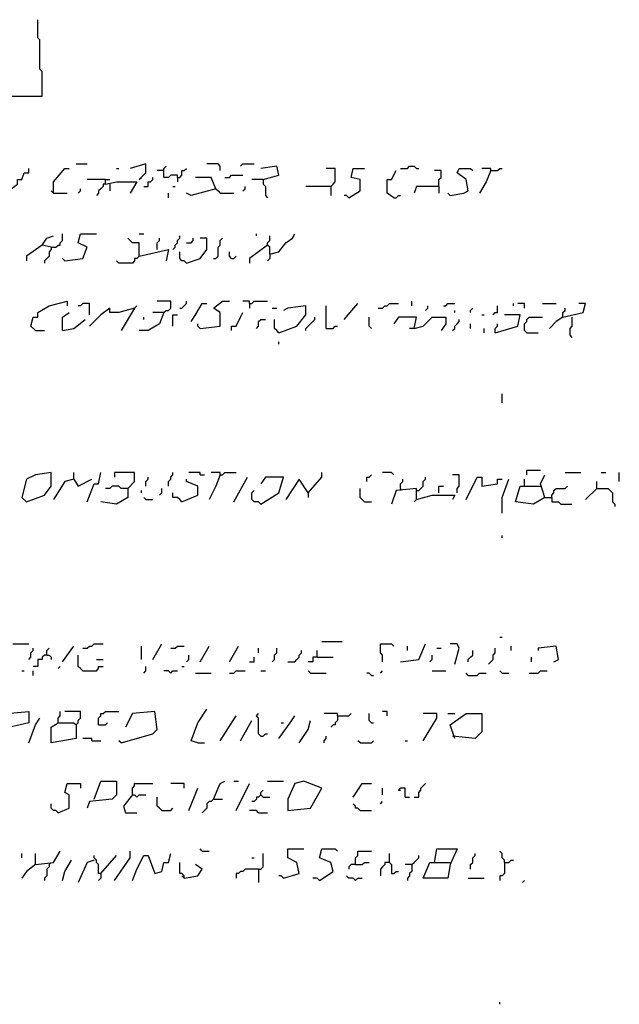
# Model space of a CAD drawing. Extents: x 0 to 7.4, y 0 to 10.
# Drawn here: x 3.9 to 4.4, y 3.5 to 4.4 of the extents above; entities that cross this region are included whole.
import ezdxf

# ---------------------------------------------------------------- set-up
doc = ezdxf.new("R2010")
doc.units = 0

msp = doc.modelspace()

# ---------------------------------------------------------------- linework, layer by layer
at = {"layer": 'R2V', "color": 0}
for points in [[(3.879098, 4.282787, 0), (3.92418, 4.282787, 0), (3.92418, 4.305328, 0), (3.922131, 4.307377, 0), (3.922131, 4.334016, 0), (3.920082, 4.336066, 0), (3.920082, 4.352459, 0)], [(3.954918, 4.221311, 0), (3.965164, 4.221311, 0)], [(4.012295, 4.206967, 0), (4.018443, 4.213115, 0), (4.018443, 4.221311, 0), (4.004098, 4.217213, 0)], [(4.047131, 4.209016, 0), (4.047131, 4.211066, 0), (4.040984, 4.211066, 0), (4.038934, 4.209016, 0), (4.034836, 4.209016, 0), (4.034836, 4.217213, 0), (4.036885, 4.219262, 0)], [(4.086066, 4.215164, 0), (4.086066, 4.219262, 0), (4.084016, 4.221311, 0), (4.07377, 4.221311, 0)], [(4.104508, 4.219262, 0), (4.106557, 4.221311, 0), (4.116803, 4.221311, 0)], [(4.125, 4.206967, 0), (4.139344, 4.211066, 0), (4.137295, 4.219262, 0), (4.122951, 4.217213, 0)], [(4.25, 4.217213, 0), (4.256148, 4.217213, 0), (4.258197, 4.219262, 0), (4.262295, 4.219262, 0), (4.264344, 4.217213, 0), (4.266393, 4.217213, 0)], [(3.893443, 4.196721, 0), (3.901639, 4.202869, 0), (3.901639, 4.206967, 0), (3.905738, 4.206967, 0), (3.907787, 4.213115, 0), (3.911885, 4.213115, 0), (3.911885, 4.217213, 0)], [(3.934426, 4.194672, 0), (3.934426, 4.204918, 0), (3.944672, 4.217213, 0), (3.94877, 4.217213, 0)], [(3.991803, 4.217213, 0), (3.993852, 4.217213, 0)], [(4.012295, 4.206967, 0), (4.014344, 4.209016, 0)], [(4.016393, 4.20082, 0), (4.020492, 4.20082, 0), (4.020492, 4.204918, 0), (4.022541, 4.204918, 0), (4.02459, 4.206967, 0), (4.02459, 4.209016, 0)], [(4.034836, 4.215164, 0), (4.028689, 4.215164, 0)], [(4.047131, 4.209016, 0), (4.04918, 4.209016, 0), (4.05123, 4.211066, 0), (4.05123, 4.215164, 0), (4.053279, 4.215164, 0), (4.055328, 4.217213, 0)], [(4.047131, 4.209016, 0), (4.047131, 4.204918, 0)], [(4.081967, 4.19877, 0), (4.077869, 4.209016, 0), (4.063525, 4.209016, 0)], [(4.090164, 4.209016, 0), (4.094262, 4.209016, 0), (4.096311, 4.211066, 0), (4.106557, 4.211066, 0)], [(4.186475, 4.20082, 0), (4.188525, 4.202869, 0), (4.190574, 4.204918, 0), (4.190574, 4.217213, 0), (4.182377, 4.217213, 0)], [(4.202869, 4.190574, 0), (4.213115, 4.196721, 0), (4.213115, 4.206967, 0), (4.204918, 4.209016, 0), (4.206967, 4.217213, 0), (4.217213, 4.217213, 0)], [(4.243852, 4.190574, 0), (4.237705, 4.194672, 0), (4.237705, 4.206967, 0), (4.241803, 4.206967, 0), (4.245902, 4.215164, 0)], [(4.284836, 4.20082, 0), (4.284836, 4.206967, 0), (4.286885, 4.209016, 0), (4.286885, 4.215164, 0), (4.280738, 4.215164, 0)], [(4.295082, 4.192623, 0), (4.307377, 4.194672, 0), (4.311475, 4.196721, 0), (4.309426, 4.206967, 0), (4.30123, 4.213115, 0), (4.303279, 4.217213, 0), (4.313525, 4.217213, 0), (4.315574, 4.215164, 0)], [(4.331967, 4.215164, 0), (4.327869, 4.204918, 0), (4.321721, 4.194672, 0)], [(4.331967, 4.215164, 0), (4.331967, 4.217213, 0), (4.32377, 4.217213, 0)], [(4.331967, 4.215164, 0), (4.338115, 4.215164, 0), (4.340164, 4.217213, 0), (4.342213, 4.217213, 0)], [(3.981557, 4.206967, 0), (3.965164, 4.206967, 0)], [(3.981557, 4.202869, 0), (3.979508, 4.202869, 0), (3.979508, 4.20082, 0), (3.977459, 4.19877, 0), (3.97541, 4.196721, 0), (3.97541, 4.194672, 0), (3.973361, 4.192623, 0)], [(3.981557, 4.202869, 0), (3.981557, 4.206967, 0), (3.985656, 4.206967, 0)], [(3.981557, 4.202869, 0), (3.991803, 4.204918, 0), (4.010246, 4.204918, 0), (4.004098, 4.194672, 0)], [(3.985656, 4.202869, 0), (3.985656, 4.196721, 0)], [(4.043033, 4.20082, 0), (4.045082, 4.20082, 0)], [(4.106557, 4.196721, 0), (4.108607, 4.19877, 0), (4.108607, 4.20082, 0)], [(4.125, 4.206967, 0), (4.114754, 4.206967, 0)], [(4.125, 4.206967, 0), (4.125, 4.202869, 0), (4.127049, 4.20082, 0), (4.127049, 4.192623, 0), (4.129098, 4.190574, 0)], [(4.186475, 4.20082, 0), (4.163934, 4.20082, 0)], [(4.186475, 4.20082, 0), (4.186475, 4.192623, 0)], [(4.284836, 4.20082, 0), (4.264344, 4.20082, 0), (4.262295, 4.194672, 0)], [(4.284836, 4.20082, 0), (4.284836, 4.194672, 0)], [(3.934426, 4.194672, 0), (3.932377, 4.196721, 0)], [(3.934426, 4.194672, 0), (3.946721, 4.194672, 0)], [(3.956967, 4.194672, 0), (3.959016, 4.196721, 0), (3.959016, 4.19877, 0)], [(4.038934, 4.190574, 0), (4.038934, 4.194672, 0)], [(4.081967, 4.19877, 0), (4.059426, 4.192623, 0), (4.055328, 4.194672, 0)], [(4.081967, 4.19877, 0), (4.084016, 4.196721, 0), (4.086066, 4.194672, 0), (4.098361, 4.194672, 0)], [(4.202869, 4.190574, 0), (4.20082, 4.192623, 0), (4.19877, 4.192623, 0)], [(4.243852, 4.190574, 0), (4.245902, 4.190574, 0), (4.247951, 4.192623, 0), (4.25, 4.192623, 0)], [(4.295082, 4.192623, 0), (4.293033, 4.194672, 0)], [(3.932377, 4.145492, 0), (3.92418, 4.147541, 0), (3.928279, 4.153689, 0), (3.934426, 4.155738, 0)], [(3.932377, 4.145492, 0), (3.936475, 4.145492, 0), (3.938525, 4.147541, 0), (3.940574, 4.147541, 0), (3.940574, 4.14959, 0), (3.942623, 4.151639, 0), (3.942623, 4.157787, 0)], [(3.944672, 4.133197, 0), (3.961066, 4.135246, 0), (3.965164, 4.145492, 0), (3.956967, 4.14959, 0), (3.959016, 4.157787, 0), (3.973361, 4.157787, 0)], [(4.012295, 4.157787, 0), (4.016393, 4.157787, 0)], [(4.043033, 4.143443, 0), (4.045082, 4.145492, 0), (4.045082, 4.147541, 0), (4.047131, 4.14959, 0), (4.047131, 4.151639, 0), (4.04918, 4.153689, 0), (4.04918, 4.155738, 0)], [(4.118852, 4.155738, 0), (4.118852, 4.157787, 0)], [(4.131148, 4.139344, 0), (4.131148, 4.145492, 0), (4.129098, 4.147541, 0), (4.129098, 4.14959, 0), (4.131148, 4.151639, 0), (4.131148, 4.155738, 0)], [(4.131148, 4.139344, 0), (4.139344, 4.141393, 0), (4.145492, 4.14959, 0), (4.151639, 4.153689, 0), (4.153689, 4.157787, 0)], [(3.92418, 4.147541, 0), (3.909836, 4.137295, 0), (3.909836, 4.133197, 0)], [(4.012295, 4.137295, 0), (4.012295, 4.14959, 0), (4.006148, 4.14959, 0), (4.004098, 4.151639, 0), (4.002049, 4.153689, 0)], [(4.028689, 4.143443, 0), (4.028689, 4.14959, 0), (4.030738, 4.151639, 0), (4.030738, 4.153689, 0)], [(4.055328, 4.131148, 0), (4.067623, 4.135246, 0), (4.07377, 4.143443, 0), (4.07377, 4.153689, 0), (4.067623, 4.153689, 0)], [(4.055328, 4.14959, 0), (4.059426, 4.14959, 0), (4.061475, 4.151639, 0), (4.061475, 4.153689, 0)], [(4.079918, 4.135246, 0), (4.081967, 4.135246, 0), (4.084016, 4.137295, 0), (4.084016, 4.145492, 0), (4.086066, 4.147541, 0), (4.086066, 4.151639, 0), (4.088115, 4.153689, 0)], [(4.129098, 4.147541, 0), (4.112705, 4.135246, 0), (4.112705, 4.131148, 0)], [(3.932377, 4.145492, 0), (3.932377, 4.143443, 0), (3.930328, 4.141393, 0), (3.930328, 4.137295, 0), (3.928279, 4.135246, 0), (3.92623, 4.133197, 0), (3.92623, 4.131148, 0)], [(4.012295, 4.137295, 0), (4.010246, 4.135246, 0), (4.008197, 4.135246, 0), (4.008197, 4.133197, 0), (4.006148, 4.131148, 0), (3.993852, 4.131148, 0), (3.991803, 4.133197, 0)], [(4.012295, 4.137295, 0), (4.038934, 4.143443, 0), (4.036885, 4.133197, 0)], [(4.055328, 4.131148, 0), (4.053279, 4.133197, 0), (4.05123, 4.133197, 0), (4.04918, 4.135246, 0), (4.04918, 4.141393, 0)], [(4.096311, 4.135246, 0), (4.094262, 4.137295, 0), (4.094262, 4.141393, 0)], [(4.096311, 4.135246, 0), (4.098361, 4.135246, 0), (4.10041, 4.137295, 0)], [(4.131148, 4.139344, 0), (4.131148, 4.135246, 0), (4.129098, 4.133197, 0)], [(3.944672, 4.133197, 0), (3.942623, 4.135246, 0)], [(3.918033, 4.069672, 0), (3.913934, 4.07377, 0), (3.915984, 4.081967, 0), (3.920082, 4.081967, 0), (3.920082, 4.086066, 0), (3.930328, 4.092213, 0), (3.946721, 4.096311, 0), (3.946721, 4.092213, 0)], [(3.967213, 4.084016, 0), (3.967213, 4.094262, 0), (3.961066, 4.094262, 0), (3.959016, 4.092213, 0), (3.956967, 4.092213, 0)], [(4.034836, 4.086066, 0), (4.036885, 4.088115, 0), (4.038934, 4.088115, 0), (4.040984, 4.090164, 0), (4.040984, 4.096311, 0), (4.028689, 4.096311, 0)], [(4.04918, 4.090164, 0), (4.05123, 4.090164, 0), (4.053279, 4.092213, 0), (4.055328, 4.094262, 0), (4.055328, 4.096311, 0)], [(4.059426, 4.077869, 0), (4.063525, 4.084016, 0), (4.069672, 4.094262, 0), (4.07377, 4.094262, 0)], [(4.067623, 4.071721, 0), (4.086066, 4.07377, 0), (4.086066, 4.086066, 0), (4.079918, 4.090164, 0), (4.088115, 4.096311, 0), (4.094262, 4.096311, 0)], [(4.112705, 4.094262, 0), (4.112705, 4.096311, 0), (4.106557, 4.096311, 0)], [(4.112705, 4.094262, 0), (4.114754, 4.094262, 0), (4.116803, 4.096311, 0), (4.129098, 4.096311, 0)], [(4.112705, 4.094262, 0), (4.112705, 4.090164, 0)], [(4.19877, 4.079918, 0), (4.211066, 4.094262, 0)], [(4.229508, 4.090164, 0), (4.233607, 4.090164, 0), (4.235656, 4.092213, 0), (4.237705, 4.092213, 0), (4.239754, 4.094262, 0), (4.247951, 4.094262, 0)], [(4.260246, 4.092213, 0), (4.260246, 4.096311, 0)], [(4.288934, 4.092213, 0), (4.290984, 4.092213, 0), (4.293033, 4.094262, 0), (4.29918, 4.094262, 0)], [(4.352459, 4.092213, 0), (4.352459, 4.094262, 0)], [(4.362705, 4.090164, 0), (4.362705, 4.094262, 0), (4.356557, 4.094262, 0)], [(4.379098, 4.094262, 0), (4.391393, 4.094262, 0)], [(4.397541, 4.081967, 0), (4.415984, 4.086066, 0), (4.418033, 4.094262, 0), (4.411885, 4.094262, 0)], [(3.942623, 4.069672, 0), (3.942623, 4.081967, 0), (3.94877, 4.086066, 0)], [(4.008197, 4.090164, 0), (3.993852, 4.086066, 0), (3.985656, 4.086066, 0), (3.985656, 4.090164, 0), (3.977459, 4.084016, 0), (3.967213, 4.07377, 0)], [(4.008197, 4.090164, 0), (3.995902, 4.069672, 0)], [(4.008197, 4.090164, 0), (4.010246, 4.092213, 0)], [(4.034836, 4.086066, 0), (4.030738, 4.07582, 0), (4.020492, 4.069672, 0), (4.012295, 4.069672, 0)], [(4.034836, 4.086066, 0), (4.02459, 4.086066, 0)], [(4.043033, 4.07377, 0), (4.043033, 4.084016, 0), (4.047131, 4.084016, 0)], [(4.096311, 4.069672, 0), (4.096311, 4.07377, 0), (4.10041, 4.07377, 0), (4.104508, 4.081967, 0), (4.106557, 4.086066, 0)], [(4.133197, 4.090164, 0), (4.137295, 4.090164, 0)], [(4.139344, 4.067623, 0), (4.155738, 4.07377, 0), (4.163934, 4.084016, 0), (4.163934, 4.092213, 0), (4.147541, 4.090164, 0), (4.143443, 4.088115, 0)], [(4.182377, 4.071721, 0), (4.182377, 4.092213, 0)], [(4.272541, 4.088115, 0), (4.27459, 4.090164, 0), (4.27459, 4.092213, 0)], [(4.29918, 4.086066, 0), (4.29918, 4.088115, 0)], [(4.313525, 4.086066, 0), (4.313525, 4.088115, 0), (4.315574, 4.090164, 0)], [(4.32377, 4.084016, 0), (4.32582, 4.084016, 0)], [(4.334016, 4.084016, 0), (4.336066, 4.086066, 0), (4.338115, 4.086066, 0), (4.338115, 4.092213, 0)], [(4.336066, 4.067623, 0), (4.356557, 4.07377, 0), (4.358607, 4.084016, 0), (4.344262, 4.084016, 0)], [(4.397541, 4.081967, 0), (4.397541, 4.086066, 0), (4.39959, 4.088115, 0), (4.39959, 4.090164, 0)], [(3.942623, 4.069672, 0), (3.952869, 4.071721, 0), (3.963115, 4.079918, 0)], [(4.016393, 4.079918, 0), (4.016393, 4.081967, 0)], [(4.067623, 4.071721, 0), (4.065574, 4.07377, 0), (4.065574, 4.07582, 0)], [(4.118852, 4.071721, 0), (4.120902, 4.07377, 0), (4.120902, 4.077869, 0), (4.122951, 4.079918, 0), (4.127049, 4.079918, 0)], [(4.139344, 4.067623, 0), (4.137295, 4.069672, 0), (4.135246, 4.071721, 0), (4.135246, 4.079918, 0)], [(4.163934, 4.069672, 0), (4.163934, 4.071721, 0), (4.165984, 4.07377, 0), (4.168033, 4.07582, 0), (4.170082, 4.077869, 0), (4.172131, 4.079918, 0), (4.172131, 4.081967, 0)], [(4.223361, 4.071721, 0), (4.221311, 4.07377, 0), (4.221311, 4.081967, 0)], [(4.262295, 4.071721, 0), (4.264344, 4.081967, 0), (4.247951, 4.081967, 0), (4.243852, 4.07582, 0)], [(4.262295, 4.071721, 0), (4.270492, 4.07377, 0), (4.278689, 4.081967, 0), (4.290984, 4.081967, 0), (4.290984, 4.07582, 0), (4.286885, 4.069672, 0)], [(4.297131, 4.069672, 0), (4.29918, 4.071721, 0), (4.29918, 4.07377, 0), (4.30123, 4.07582, 0), (4.303279, 4.077869, 0), (4.303279, 4.079918, 0)], [(4.313525, 4.071721, 0), (4.313525, 4.07582, 0)], [(4.336066, 4.067623, 0), (4.336066, 4.071721, 0), (4.338115, 4.07377, 0), (4.338115, 4.07582, 0)], [(4.364754, 4.067623, 0), (4.362705, 4.069672, 0), (4.362705, 4.07582, 0), (4.364754, 4.077869, 0), (4.364754, 4.079918, 0), (4.366803, 4.081967, 0), (4.379098, 4.081967, 0)], [(4.397541, 4.081967, 0), (4.391393, 4.077869, 0), (4.385246, 4.071721, 0)], [(4.405738, 4.081967, 0), (4.405738, 4.07377, 0), (4.403689, 4.071721, 0), (4.403689, 4.065574, 0), (4.405738, 4.063525, 0)], [(3.918033, 4.069672, 0), (3.92623, 4.069672, 0)], [(4.182377, 4.071721, 0), (4.188525, 4.071721, 0), (4.190574, 4.07377, 0), (4.192623, 4.07377, 0)], [(4.262295, 4.071721, 0), (4.258197, 4.071721, 0)], [(4.32582, 4.067623, 0), (4.32582, 4.071721, 0)], [(4.364754, 4.067623, 0), (4.375, 4.067623, 0)], [(4.139344, 4.057377, 0), (4.139344, 4.059426, 0)], [(4.342213, 4.004098, 0), (4.342213, 4.012295, 0)], [(3.909836, 3.913934, 0), (3.92623, 3.920082, 0), (3.932377, 3.928279, 0), (3.932377, 3.940574, 0), (3.918033, 3.938525, 0), (3.909836, 3.934426, 0), (3.905738, 3.918033, 0), (3.909836, 3.913934, 0)], [(3.952869, 3.934426, 0), (3.952869, 3.940574, 0)], [(3.965164, 3.913934, 0), (3.971311, 3.930328, 0), (3.97541, 3.930328, 0), (3.977459, 3.940574, 0)], [(4.002049, 3.92623, 0), (4.008197, 3.932377, 0), (4.008197, 3.940574, 0), (3.989754, 3.940574, 0), (3.989754, 3.936475, 0)], [(4.038934, 3.928279, 0), (4.038934, 3.932377, 0), (4.040984, 3.934426, 0), (4.040984, 3.936475, 0), (4.043033, 3.938525, 0), (4.043033, 3.940574, 0)], [(4.067623, 3.938525, 0), (4.067623, 3.940574, 0), (4.057377, 3.940574, 0)], [(4.086066, 3.938525, 0), (4.086066, 3.940574, 0), (4.077869, 3.940574, 0)], [(4.086066, 3.938525, 0), (4.088115, 3.938525, 0), (4.090164, 3.940574, 0), (4.10041, 3.940574, 0)], [(4.165984, 3.922131, 0), (4.178279, 3.936475, 0), (4.178279, 3.940574, 0)], [(4.243852, 3.938525, 0), (4.241803, 3.940574, 0), (4.233607, 3.940574, 0)], [(4.364754, 3.938525, 0), (4.364754, 3.942623, 0), (4.377049, 3.942623, 0)], [(4.39959, 3.940574, 0), (4.413934, 3.940574, 0)], [(4.432377, 3.940574, 0), (4.436475, 3.940574, 0)], [(4.44877, 3.932377, 0), (4.44877, 3.940574, 0)], [(3.952869, 3.934426, 0), (3.944672, 3.932377, 0), (3.934426, 3.915984, 0)], [(3.952869, 3.934426, 0), (3.956967, 3.928279, 0), (3.969262, 3.934426, 0)], [(4.018443, 3.928279, 0), (4.018443, 3.932377, 0), (4.020492, 3.934426, 0), (4.020492, 3.936475, 0)], [(4.05123, 3.913934, 0), (4.065574, 3.920082, 0), (4.065574, 3.928279, 0), (4.055328, 3.932377, 0), (4.055328, 3.934426, 0)], [(4.067623, 3.938525, 0), (4.071721, 3.938525, 0)], [(4.086066, 3.938525, 0), (4.081967, 3.928279, 0), (4.07582, 3.915984, 0)], [(4.098361, 3.913934, 0), (4.110656, 3.936475, 0)], [(4.122951, 3.911885, 0), (4.139344, 3.922131, 0), (4.143443, 3.936475, 0), (4.127049, 3.936475, 0), (4.122951, 3.930328, 0)], [(4.165984, 3.922131, 0), (4.157787, 3.934426, 0), (4.145492, 3.915984, 0)], [(4.219262, 3.932377, 0), (4.219262, 3.936475, 0), (4.221311, 3.936475, 0), (4.223361, 3.938525, 0)], [(4.25, 3.92623, 0), (4.25, 3.930328, 0), (4.252049, 3.932377, 0), (4.252049, 3.934426, 0)], [(4.264344, 3.92418, 0), (4.266393, 3.92418, 0), (4.268443, 3.92623, 0), (4.270492, 3.928279, 0), (4.270492, 3.932377, 0), (4.272541, 3.934426, 0), (4.272541, 3.936475, 0)], [(4.30123, 3.922131, 0), (4.30123, 3.92623, 0), (4.303279, 3.928279, 0), (4.303279, 3.938525, 0), (4.297131, 3.938525, 0)], [(4.309426, 3.915984, 0), (4.319672, 3.936475, 0), (4.32377, 3.936475, 0), (4.32377, 3.928279, 0), (4.338115, 3.930328, 0), (4.338115, 3.934426, 0), (4.342213, 3.934426, 0)], [(4.342213, 3.903689, 0), (4.342213, 3.918033, 0), (4.348361, 3.934426, 0)], [(4.362705, 3.928279, 0), (4.362705, 3.934426, 0)], [(4.381148, 3.918033, 0), (4.377049, 3.930328, 0), (4.381148, 3.938525, 0)], [(4.428279, 3.92623, 0), (4.428279, 3.932377, 0)], [(4.002049, 3.92623, 0), (4.002049, 3.918033, 0), (3.991803, 3.911885, 0), (3.977459, 3.913934, 0)], [(4.002049, 3.92623, 0), (3.995902, 3.92623, 0), (3.993852, 3.928279, 0), (3.987705, 3.928279, 0), (3.985656, 3.92623, 0), (3.981557, 3.92623, 0)], [(4.014344, 3.922131, 0), (4.014344, 3.92418, 0)], [(4.030738, 3.920082, 0), (4.032787, 3.922131, 0), (4.032787, 3.92623, 0)], [(4.122951, 3.911885, 0), (4.120902, 3.913934, 0), (4.116803, 3.913934, 0), (4.114754, 3.915984, 0), (4.114754, 3.922131, 0), (4.116803, 3.92418, 0)], [(4.217213, 3.913934, 0), (4.215164, 3.915984, 0), (4.213115, 3.918033, 0), (4.213115, 3.92623, 0)], [(4.264344, 3.915984, 0), (4.264344, 3.92623, 0), (4.245902, 3.92418, 0), (4.241803, 3.911885, 0)], [(4.25, 3.92623, 0), (4.25, 3.92418, 0)], [(4.284836, 3.922131, 0), (4.284836, 3.928279, 0), (4.288934, 3.928279, 0)], [(4.381148, 3.918033, 0), (4.370902, 3.911885, 0), (4.354508, 3.913934, 0), (4.358607, 3.928279, 0), (4.377049, 3.928279, 0)], [(4.387295, 3.918033, 0), (4.387295, 3.920082, 0), (4.389344, 3.922131, 0), (4.389344, 3.92418, 0), (4.391393, 3.92623, 0), (4.39959, 3.92623, 0), (4.401639, 3.928279, 0)], [(4.428279, 3.92623, 0), (4.418033, 3.915984, 0)], [(4.428279, 3.92623, 0), (4.438525, 3.92623, 0), (4.440574, 3.92418, 0), (4.442623, 3.922131, 0), (4.442623, 3.913934, 0), (4.444672, 3.911885, 0), (4.444672, 3.909836, 0)], [(4.018443, 3.915984, 0), (4.016393, 3.918033, 0)], [(4.018443, 3.915984, 0), (4.02459, 3.915984, 0)], [(4.05123, 3.913934, 0), (4.04918, 3.915984, 0), (4.047131, 3.918033, 0), (4.043033, 3.918033, 0), (4.043033, 3.922131, 0)], [(4.165984, 3.922131, 0), (4.165984, 3.918033, 0)], [(4.217213, 3.913934, 0), (4.223361, 3.913934, 0)], [(4.264344, 3.915984, 0), (4.262295, 3.913934, 0)], [(4.264344, 3.915984, 0), (4.278689, 3.920082, 0), (4.29918, 3.920082, 0), (4.297131, 3.915984, 0)], [(4.381148, 3.918033, 0), (4.387295, 3.918033, 0), (4.387295, 3.913934, 0), (4.393443, 3.913934, 0), (4.395492, 3.911885, 0), (4.405738, 3.911885, 0)], [(4.342213, 3.881148, 0), (4.342213, 3.883197, 0)], [(4.340164, 3.790984, 0), (4.342213, 3.790984, 0)], [(3.897541, 3.784836, 0), (3.911885, 3.784836, 0)], [(3.911885, 3.770492, 0), (3.913934, 3.772541, 0), (3.913934, 3.776639, 0), (3.915984, 3.778689, 0), (3.915984, 3.780738, 0)], [(3.928279, 3.77459, 0), (3.928279, 3.778689, 0), (3.930328, 3.780738, 0)], [(3.942623, 3.768443, 0), (3.952869, 3.782787, 0)], [(3.961066, 3.780738, 0), (3.965164, 3.780738, 0), (3.967213, 3.782787, 0), (3.969262, 3.782787, 0), (3.971311, 3.784836, 0), (3.979508, 3.784836, 0)], [(4.014344, 3.770492, 0), (4.014344, 3.782787, 0)], [(4.02459, 3.770492, 0), (4.032787, 3.784836, 0)], [(4.040984, 3.780738, 0), (4.045082, 3.780738, 0), (4.047131, 3.782787, 0), (4.053279, 3.782787, 0)], [(4.067623, 3.768443, 0), (4.07582, 3.782787, 0)], [(4.094262, 3.768443, 0), (4.102459, 3.782787, 0)], [(4.120902, 3.776639, 0), (4.120902, 3.780738, 0)], [(4.133197, 3.768443, 0), (4.135246, 3.770492, 0), (4.135246, 3.77459, 0), (4.137295, 3.776639, 0), (4.137295, 3.780738, 0)], [(4.178279, 3.786885, 0), (4.196721, 3.786885, 0)], [(4.233607, 3.768443, 0), (4.233607, 3.77459, 0), (4.231557, 3.776639, 0), (4.231557, 3.784836, 0), (4.241803, 3.784836, 0), (4.243852, 3.782787, 0)], [(4.25, 3.768443, 0), (4.266393, 3.770492, 0), (4.272541, 3.784836, 0)], [(4.256148, 3.778689, 0), (4.256148, 3.782787, 0)], [(4.282787, 3.780738, 0), (4.286885, 3.780738, 0)], [(4.29918, 3.766393, 0), (4.303279, 3.780738, 0), (4.30123, 3.784836, 0), (4.295082, 3.784836, 0)], [(4.329918, 3.766393, 0), (4.331967, 3.768443, 0), (4.334016, 3.770492, 0), (4.334016, 3.77459, 0), (4.336066, 3.776639, 0), (4.336066, 3.780738, 0)], [(4.35041, 3.778689, 0), (4.35041, 3.782787, 0)], [(4.389344, 3.768443, 0), (4.393443, 3.770492, 0), (4.391393, 3.782787, 0), (4.375, 3.780738, 0), (4.375, 3.778689, 0)], [(3.928279, 3.77459, 0), (3.92623, 3.77459, 0), (3.92418, 3.772541, 0), (3.92418, 3.770492, 0), (3.920082, 3.770492, 0), (3.920082, 3.764344, 0), (3.915984, 3.764344, 0)], [(3.928279, 3.77459, 0), (3.930328, 3.77459, 0), (3.932377, 3.772541, 0), (3.932377, 3.770492, 0)], [(3.961066, 3.760246, 0), (3.959016, 3.762295, 0), (3.956967, 3.764344, 0), (3.956967, 3.77459, 0)], [(3.973361, 3.770492, 0), (3.979508, 3.770492, 0)], [(4.055328, 3.768443, 0), (4.057377, 3.770492, 0), (4.057377, 3.77459, 0)], [(4.112705, 3.768443, 0), (4.116803, 3.768443, 0), (4.116803, 3.772541, 0)], [(4.147541, 3.768443, 0), (4.153689, 3.768443, 0), (4.155738, 3.770492, 0), (4.157787, 3.772541, 0), (4.157787, 3.77459, 0), (4.159836, 3.776639, 0), (4.159836, 3.778689, 0)], [(4.17418, 3.772541, 0), (4.170082, 3.772541, 0), (4.170082, 3.768443, 0), (4.165984, 3.768443, 0)], [(4.17418, 3.772541, 0), (4.17418, 3.778689, 0)], [(4.17418, 3.772541, 0), (4.188525, 3.772541, 0)], [(4.276639, 3.768443, 0), (4.278689, 3.770492, 0), (4.278689, 3.77459, 0)], [(4.311475, 3.768443, 0), (4.311475, 3.770492, 0), (4.313525, 3.772541, 0), (4.315574, 3.77459, 0), (4.315574, 3.778689, 0)], [(4.368852, 3.768443, 0), (4.368852, 3.772541, 0)], [(3.938525, 3.762295, 0), (3.940574, 3.764344, 0)], [(3.961066, 3.760246, 0), (3.973361, 3.760246, 0), (3.97541, 3.762295, 0), (3.97541, 3.764344, 0), (3.979508, 3.764344, 0)], [(4.016393, 3.758197, 0), (4.018443, 3.760246, 0), (4.018443, 3.764344, 0)], [(4.05123, 3.764344, 0), (4.053279, 3.764344, 0)], [(3.905738, 3.760246, 0), (3.907787, 3.760246, 0)], [(3.915984, 3.756148, 0), (3.915984, 3.760246, 0)], [(4.040984, 3.758197, 0), (4.038934, 3.760246, 0), (4.034836, 3.760246, 0)], [(4.040984, 3.758197, 0), (4.043033, 3.760246, 0), (4.047131, 3.760246, 0)], [(4.063525, 3.758197, 0), (4.077869, 3.758197, 0)], [(4.094262, 3.758197, 0), (4.098361, 3.758197, 0), (4.10041, 3.760246, 0), (4.108607, 3.760246, 0)], [(4.122951, 3.760246, 0), (4.127049, 3.760246, 0)], [(4.168033, 3.758197, 0), (4.165984, 3.760246, 0)], [(4.168033, 3.758197, 0), (4.182377, 3.758197, 0)], [(4.223361, 3.756148, 0), (4.221311, 3.758197, 0), (4.219262, 3.758197, 0)], [(4.223361, 3.756148, 0), (4.22541, 3.756148, 0)], [(4.231557, 3.758197, 0), (4.233607, 3.760246, 0)], [(4.278689, 3.760246, 0), (4.290984, 3.760246, 0)], [(4.311475, 3.756148, 0), (4.309426, 3.758197, 0)], [(4.311475, 3.756148, 0), (4.319672, 3.756148, 0), (4.321721, 3.758197, 0), (4.327869, 3.758197, 0)], [(4.342213, 3.758197, 0), (4.340164, 3.760246, 0)], [(4.342213, 3.758197, 0), (4.348361, 3.758197, 0)], [(4.366803, 3.758197, 0), (4.375, 3.758197, 0), (4.377049, 3.760246, 0), (4.383197, 3.760246, 0)], [(4.065574, 3.694672, 0), (4.059426, 3.696721, 0), (4.065574, 3.713115, 0), (4.07377, 3.72541, 0)], [(3.889344, 3.709016, 0), (3.891393, 3.721311, 0), (3.911885, 3.723361, 0), (3.911885, 3.713115, 0), (3.885246, 3.706967, 0), (3.879098, 3.696721, 0)], [(3.911885, 3.694672, 0), (3.918033, 3.711066, 0), (3.922131, 3.717213, 0)], [(3.938525, 3.713115, 0), (3.938525, 3.717213, 0), (3.940574, 3.719262, 0), (3.940574, 3.723361, 0)], [(3.954918, 3.711066, 0), (3.956967, 3.713115, 0), (3.956967, 3.715164, 0), (3.959016, 3.717213, 0), (3.959016, 3.723361, 0), (3.944672, 3.723361, 0)], [(3.97541, 3.711066, 0), (3.97541, 3.717213, 0), (3.977459, 3.719262, 0), (3.977459, 3.721311, 0), (3.979508, 3.721311, 0), (3.981557, 3.723361, 0), (3.993852, 3.723361, 0)], [(3.995902, 3.694672, 0), (4.02459, 3.702869, 0), (4.028689, 3.706967, 0), (4.026639, 3.723361, 0), (4.006148, 3.721311, 0), (4, 3.709016, 0)], [(4.086066, 3.696721, 0), (4.10041, 3.719262, 0)], [(4.122951, 3.70082, 0), (4.120902, 3.702869, 0), (4.120902, 3.717213, 0), (4.118852, 3.719262, 0), (4.120902, 3.721311, 0)], [(4.139344, 3.69877, 0), (4.14959, 3.713115, 0), (4.153689, 3.719262, 0)], [(4.192623, 3.719262, 0), (4.192623, 3.721311, 0), (4.180328, 3.721311, 0)], [(4.192623, 3.719262, 0), (4.192623, 3.715164, 0), (4.190574, 3.713115, 0), (4.190574, 3.711066, 0), (4.188525, 3.711066, 0), (4.186475, 3.709016, 0)], [(4.192623, 3.719262, 0), (4.202869, 3.719262, 0), (4.204918, 3.721311, 0)], [(4.223361, 3.713115, 0), (4.221311, 3.715164, 0), (4.221311, 3.721311, 0)], [(4.237705, 3.719262, 0), (4.237705, 3.723361, 0), (4.233607, 3.723361, 0)], [(4.270492, 3.696721, 0), (4.282787, 3.717213, 0), (4.282787, 3.721311, 0), (4.270492, 3.721311, 0)], [(4.293033, 3.721311, 0), (4.29918, 3.721311, 0)], [(4.29918, 3.69877, 0), (4.295082, 3.711066, 0), (4.309426, 3.721311, 0), (4.32377, 3.721311, 0), (4.32377, 3.704918, 0), (4.317623, 3.69877, 0), (4.297131, 3.70082, 0)], [(3.954918, 3.711066, 0), (3.954918, 3.69877, 0), (3.932377, 3.694672, 0), (3.932377, 3.709016, 0), (3.938525, 3.713115, 0), (3.952869, 3.713115, 0), (3.954918, 3.711066, 0)], [(3.97541, 3.711066, 0), (3.981557, 3.711066, 0), (3.983607, 3.713115, 0)], [(4.104508, 3.696721, 0), (4.114754, 3.715164, 0)], [(4.141393, 3.713115, 0), (4.143443, 3.713115, 0)], [(4.157787, 3.694672, 0), (4.165984, 3.706967, 0), (4.168033, 3.715164, 0)], [(4.223361, 3.713115, 0), (4.22541, 3.713115, 0)], [(3.969262, 3.696721, 0), (3.969262, 3.69877, 0), (3.961066, 3.69877, 0)], [(4.122951, 3.70082, 0), (4.125, 3.70082, 0), (4.127049, 3.702869, 0), (4.129098, 3.702869, 0)], [(4.180328, 3.694672, 0), (4.180328, 3.696721, 0), (4.182377, 3.69877, 0), (4.182377, 3.70082, 0)], [(3.969262, 3.696721, 0), (3.977459, 3.696721, 0)], [(3.995902, 3.694672, 0), (3.993852, 3.696721, 0)], [(4.065574, 3.694672, 0), (4.071721, 3.694672, 0)], [(4.213115, 3.694672, 0), (4.211066, 3.696721, 0)], [(4.213115, 3.694672, 0), (4.223361, 3.694672, 0), (4.22541, 3.696721, 0)], [(4.254098, 3.696721, 0), (4.256148, 3.696721, 0)], [(3.938525, 3.631148, 0), (3.94877, 3.635246, 0), (3.94877, 3.647541, 0), (3.944672, 3.64959, 0), (3.946721, 3.657787, 0), (3.959016, 3.657787, 0), (3.959016, 3.653689, 0)], [(3.971311, 3.643443, 0), (3.977459, 3.659836, 0), (3.991803, 3.659836, 0), (3.991803, 3.647541, 0), (3.987705, 3.643443, 0), (3.967213, 3.641393, 0), (3.965164, 3.635246, 0)], [(4.006148, 3.647541, 0), (4.006148, 3.653689, 0), (4.008197, 3.655738, 0), (4.008197, 3.657787, 0), (4.02459, 3.657787, 0)], [(4.053279, 3.653689, 0), (4.053279, 3.657787, 0), (4.040984, 3.657787, 0)], [(4.057377, 3.633197, 0), (4.065574, 3.653689, 0)], [(4.079918, 3.643443, 0), (4.086066, 3.657787, 0), (4.090164, 3.659836, 0)], [(4.098361, 3.659836, 0), (4.102459, 3.659836, 0)], [(4.10041, 3.633197, 0), (4.112705, 3.657787, 0)], [(4.129098, 3.659836, 0), (4.143443, 3.659836, 0)], [(4.147541, 3.633197, 0), (4.168033, 3.635246, 0), (4.178279, 3.653689, 0), (4.161885, 3.659836, 0), (4.153689, 3.657787, 0), (4.147541, 3.643443, 0), (4.147541, 3.633197, 0)], [(4.206967, 3.645492, 0), (4.211066, 3.651639, 0), (4.215164, 3.657787, 0), (4.223361, 3.657787, 0)], [(4.233607, 3.647541, 0), (4.233607, 3.653689, 0)], [(4.254098, 3.645492, 0), (4.254098, 3.653689, 0), (4.25, 3.653689, 0), (4.247951, 3.651639, 0), (4.25, 3.651639, 0)], [(4.262295, 3.645492, 0), (4.266393, 3.645492, 0), (4.266393, 3.64959, 0), (4.268443, 3.651639, 0), (4.268443, 3.653689, 0), (4.270492, 3.655738, 0), (4.272541, 3.657787, 0)], [(4.006148, 3.647541, 0), (3.997951, 3.637295, 0), (4, 3.631148, 0), (4.010246, 3.631148, 0)], [(4.006148, 3.647541, 0), (4.008197, 3.647541, 0), (4.010246, 3.645492, 0), (4.012295, 3.647541, 0), (4.018443, 3.647541, 0)], [(4.032787, 3.633197, 0), (4.030738, 3.635246, 0), (4.028689, 3.637295, 0), (4.028689, 3.645492, 0)], [(4.122951, 3.647541, 0), (4.120902, 3.645492, 0), (4.118852, 3.645492, 0), (4.118852, 3.643443, 0), (4.116803, 3.641393, 0), (4.114754, 3.641393, 0)], [(4.122951, 3.647541, 0), (4.122951, 3.64959, 0), (4.125, 3.651639, 0)], [(4.122951, 3.647541, 0), (4.125, 3.645492, 0), (4.131148, 3.645492, 0)], [(4.254098, 3.645492, 0), (4.258197, 3.645492, 0)], [(3.938525, 3.631148, 0), (3.936475, 3.633197, 0), (3.934426, 3.633197, 0), (3.932377, 3.635246, 0), (3.932377, 3.639344, 0)], [(4.079918, 3.643443, 0), (4.077869, 3.641393, 0), (4.07582, 3.641393, 0), (4.07377, 3.639344, 0), (4.07377, 3.635246, 0), (4.071721, 3.633197, 0), (4.069672, 3.631148, 0)], [(4.079918, 3.643443, 0), (4.088115, 3.643443, 0)], [(4.213115, 3.633197, 0), (4.211066, 3.635246, 0), (4.209016, 3.635246, 0), (4.209016, 3.637295, 0), (4.206967, 3.639344, 0)], [(4.231557, 3.639344, 0), (4.233607, 3.641393, 0)], [(4.032787, 3.633197, 0), (4.040984, 3.633197, 0), (4.043033, 3.635246, 0)], [(4.120902, 3.631148, 0), (4.118852, 3.633197, 0), (4.112705, 3.633197, 0)], [(4.120902, 3.631148, 0), (4.129098, 3.631148, 0)], [(4.213115, 3.633197, 0), (4.223361, 3.633197, 0)], [(3.905738, 3.590164, 0), (3.905738, 3.594262, 0)], [(3.918033, 3.584016, 0), (3.934426, 3.586066, 0), (3.940574, 3.596311, 0)], [(3.918033, 3.584016, 0), (3.918033, 3.594262, 0)], [(3.977459, 3.57582, 0), (3.97541, 3.57582, 0), (3.97541, 3.584016, 0), (3.973361, 3.586066, 0), (3.973361, 3.588115, 0), (3.971311, 3.590164, 0), (3.971311, 3.592213, 0)], [(3.977459, 3.57582, 0), (3.991803, 3.592213, 0)], [(3.989754, 3.569672, 0), (4.004098, 3.590164, 0), (4.004098, 3.596311, 0)], [(4.006148, 3.569672, 0), (4.010246, 3.579918, 0), (4.016393, 3.592213, 0), (4.020492, 3.592213, 0), (4.026639, 3.57582, 0), (4.032787, 3.577869, 0), (4.034836, 3.586066, 0), (4.038934, 3.586066, 0), (4.040984, 3.594262, 0)], [(4.069672, 3.596311, 0), (4.067623, 3.598361, 0)], [(4.069672, 3.596311, 0), (4.07582, 3.596311, 0)], [(4.120902, 3.579918, 0), (4.122951, 3.579918, 0), (4.125, 3.581967, 0), (4.125, 3.594262, 0)], [(4.143443, 3.571721, 0), (4.157787, 3.57582, 0), (4.155738, 3.586066, 0), (4.147541, 3.590164, 0), (4.147541, 3.598361, 0), (4.161885, 3.598361, 0)], [(4.17623, 3.569672, 0), (4.188525, 3.577869, 0), (4.186475, 3.586066, 0), (4.17623, 3.590164, 0), (4.178279, 3.598361, 0), (4.190574, 3.598361, 0), (4.192623, 3.596311, 0)], [(4.209016, 3.584016, 0), (4.209016, 3.590164, 0), (4.211066, 3.592213, 0), (4.211066, 3.596311, 0), (4.223361, 3.596311, 0)], [(4.239754, 3.586066, 0), (4.239754, 3.594262, 0)], [(4.260246, 3.584016, 0), (4.262295, 3.586066, 0), (4.264344, 3.588115, 0), (4.266393, 3.590164, 0), (4.266393, 3.592213, 0)], [(4.280738, 3.586066, 0), (4.282787, 3.598361, 0), (4.30123, 3.598361, 0), (4.295082, 3.584016, 0), (4.293033, 3.571721, 0), (4.270492, 3.571721, 0), (4.276639, 3.586066, 0), (4.295082, 3.586066, 0)], [(4.313525, 3.579918, 0), (4.313525, 3.584016, 0), (4.315574, 3.586066, 0), (4.315574, 3.590164, 0), (4.317623, 3.592213, 0), (4.317623, 3.594262, 0)], [(4.344262, 3.586066, 0), (4.344262, 3.588115, 0), (4.342213, 3.590164, 0), (4.342213, 3.594262, 0), (4.340164, 3.596311, 0)], [(3.918033, 3.584016, 0), (3.909836, 3.577869, 0), (3.905738, 3.571721, 0)], [(3.930328, 3.584016, 0), (3.930328, 3.581967, 0), (3.928279, 3.579918, 0), (3.928279, 3.57377, 0), (3.92623, 3.571721, 0), (3.92623, 3.569672, 0)], [(3.930328, 3.584016, 0), (3.932377, 3.586066, 0)], [(3.942623, 3.569672, 0), (3.944672, 3.577869, 0), (3.95082, 3.588115, 0)], [(3.971311, 3.588115, 0), (3.965164, 3.586066, 0), (3.956967, 3.567623, 0)], [(4.053279, 3.571721, 0), (4.053279, 3.57377, 0), (4.05123, 3.57582, 0), (4.04918, 3.57582, 0), (4.04918, 3.586066, 0)], [(4.053279, 3.571721, 0), (4.065574, 3.57377, 0), (4.069672, 3.579918, 0), (4.063525, 3.584016, 0)], [(4.114754, 3.590164, 0), (4.116803, 3.590164, 0)], [(4.209016, 3.584016, 0), (4.204918, 3.584016, 0), (4.202869, 3.581967, 0), (4.202869, 3.579918, 0)], [(4.209016, 3.584016, 0), (4.215164, 3.584016, 0), (4.217213, 3.586066, 0), (4.221311, 3.586066, 0)], [(4.239754, 3.586066, 0), (4.235656, 3.586066, 0), (4.235656, 3.584016, 0), (4.233607, 3.581967, 0), (4.231557, 3.579918, 0), (4.231557, 3.57377, 0)], [(4.239754, 3.586066, 0), (4.241803, 3.584016, 0), (4.241803, 3.57582, 0), (4.243852, 3.57582, 0), (4.245902, 3.577869, 0), (4.247951, 3.577869, 0)], [(4.260246, 3.584016, 0), (4.254098, 3.584016, 0)], [(4.260246, 3.584016, 0), (4.260246, 3.577869, 0), (4.258197, 3.57582, 0), (4.258197, 3.57377, 0), (4.256148, 3.571721, 0), (4.256148, 3.569672, 0)], [(4.344262, 3.586066, 0), (4.344262, 3.57582, 0), (4.342213, 3.57377, 0), (4.340164, 3.57377, 0), (4.340164, 3.569672, 0)], [(4.344262, 3.586066, 0), (4.348361, 3.586066, 0), (4.35041, 3.588115, 0), (4.352459, 3.588115, 0)], [(3.977459, 3.57582, 0), (3.977459, 3.571721, 0), (3.97541, 3.569672, 0)], [(4.053279, 3.571721, 0), (4.05123, 3.57377, 0)], [(4.120902, 3.579918, 0), (4.108607, 3.579918, 0), (4.106557, 3.577869, 0), (4.104508, 3.577869, 0), (4.102459, 3.57582, 0), (4.10041, 3.57582, 0), (4.10041, 3.571721, 0)], [(4.120902, 3.579918, 0), (4.120902, 3.567623, 0)], [(4.143443, 3.571721, 0), (4.141393, 3.57377, 0), (4.139344, 3.57377, 0)], [(4.209016, 3.569672, 0), (4.206967, 3.571721, 0), (4.202869, 3.571721, 0), (4.20082, 3.57377, 0)], [(4.17623, 3.569672, 0), (4.17418, 3.571721, 0), (4.170082, 3.571721, 0)], [(4.209016, 3.569672, 0), (4.211066, 3.571721, 0), (4.215164, 3.571721, 0)], [(4.311475, 3.571721, 0), (4.32582, 3.571721, 0)], [(4.360656, 3.567623, 0), (4.362705, 3.569672, 0)], [(4.340164, 3.456967, 0), (4.340164, 3.459016, 0)]]:
    msp.add_polyline3d(points, dxfattribs=at)

doc.saveas('drawing.dxf')
